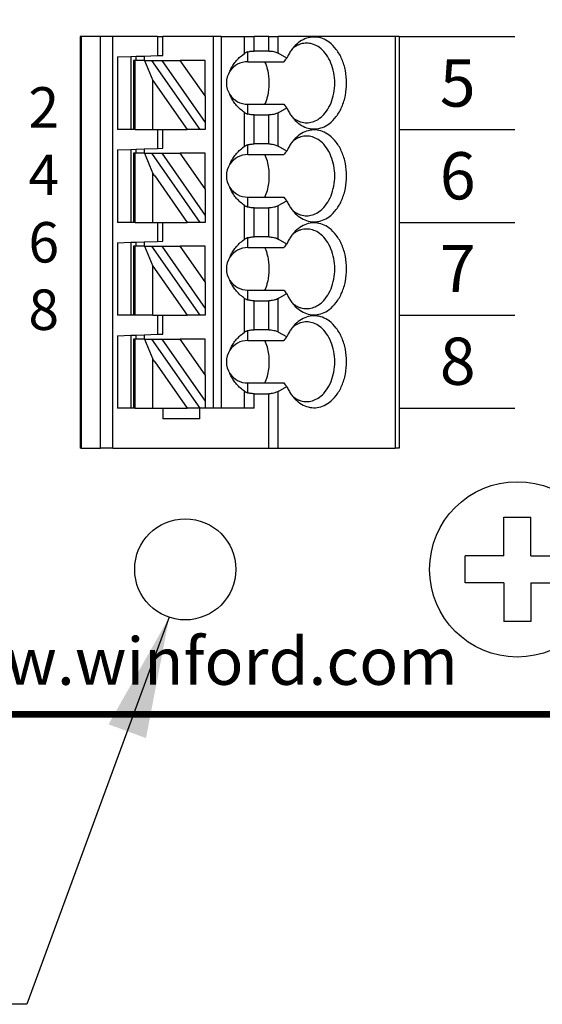
# Model space of a CAD drawing. Extents: x 87.04 to 94.13, y -32.5 to -27.37.
# Drawn here: x 91.01 to 91.78, y -30.38 to -28.92 of the extents above; entities that cross this region are included whole.
import ezdxf

# ---------------------------------------------------------------- set-up
doc = ezdxf.new("R2010")
doc.units = 0
doc.header["$MEASUREMENT"] = 0
doc.layers.get('0').update_dxf_attribs({"linetype": 'CONTINUOUS'})
doc.dimstyles.new('WINFORD', dxfattribs={"dimtxt": 0.1, "dimasz": 0.18, "dimexe": 0.1, "dimexo": 0.13, "dimgap": 0.09, "dimtad": 0, "dimtih": 1, "dimtoh": 1, "dimzin": 0, "dimtxsty": 'STANDARD', "dimcen": 0.09, "dimazin": 3, "dimtfac": 1, "dimtdec": 4, "dimtofl": 0, "dimtmove": 0, "dimatfit": 3, "dimtolj": 1, "dimtzin": 0})

# ---------------------------------------------------------------- blocks, each defined once
blk = doc.blocks.new('SPA04-TOP')
at = {"color": 7}
for p, q in [((0, 0), (0, 0.6102360850000004)), ((0, 0.6102360850000004), (0.00576561326360725, 0.6102360850000004)), ((0.1792737157364241, 0.6102360850000004), (0.00576561326360725, 0.6102360850000004)), ((0.00576561326360725, 0), (0.00576561326360725, 0.6102360850000004)), ((0.1792737157364241, 0.6102360850000004), (0.1792737157364241, 0.5263618594889756)), ((0.1931931374728171, 0.6102360850000004), (0.1792737157364241, 0.6102360850000004)), ((0.1931931374728171, 0.6102360850000004), (0.1931931374728171, 0.52969063785876)), ((0.4242663494607379, 0.6102360850000004), (0.1931931374728171, 0.6102360850000004)), ((0.4242663494607379, 0.6102360850000004), (0.4427642315901519, 0.6102360850000004)), ((0.4242663494607379, 0.6102360850000004), (0.4242663494607379, 0)), ((0.4712536871294128, 0.6102360850000004), (0.4427642315901519, 0.6102360850000004)), ((0.4427642315901519, 0.6102360850000004), (0.4427642315901501, 0)), ((0.4712536871294128, 0.6102360850000004), (0.4724408400000009, 0.6102360850000004)), ((0.4712536871294128, 0), (0.4712536871294128, 0.6102360850000004)), ((0.4724408400000009, 0), (0.4724408400000009, 0.6102360850000004)), ((0.2952755250000001, 0.5669290079999998), (0.2952755250000001, 0.5511809799999998)), ((0.2952755250000001, 0.5669290079999998), (0.3503936230000004, 0.5669290079999998)), ((0.3503936230000004, 0.5511809799999998), (0.3503936230000004, 0.5669290079999998)), ((0.2150024075529569, 0.5511809799999998), (0.2150024075529569, 0.52969063785876)), ((0.2150024075529569, 0.5511809799999998), (0.2289218292893516, 0.5511809799999998)), ((0.2289218292893516, 0.5511809799999998), (0.2637794690000002, 0.5511809800000007)), ((0.2289218292893516, 0.5511809799999998), (0.2289218292893516, 0.5261302765534044)), ((0.2637794690000002, 0.5511809800000007), (0.2755904899999999, 0.5511809799999998)), ((0.2637794690000002, 0), (0.2637794690000002, 0.5511809800000007)), ((0.2755904899999999, 0.5511809799999998), (0.2874015110000006, 0.5511809799999998)), ((0.2755904899999999, 0), (0.2755904899999999, 0.5511809799999998)), ((0.2874015110000006, 0.5408850366422682), (0.2874015110000006, 0.5511809799999998)), ((0.2874015110000006, 0.5511809799999998), (0.294610808152064, 0.5511809799999998)), ((0.2874015110000006, 0.5015266357452175), (0.2874015110000006, 0.5408850366422682)), ((0.3518669853119309, 0.4488187980000005), (0.2874015110000006, 0.5408850366422682)), ((0.294610808152064, 0.5511809799999998), (0.3662855796160587, 0.4488187980000005)), ((0.294610808152064, 0.5511809799999998), (0.2952755250000001, 0.5511809799999998)), ((0.2952755250000001, 0.5511809799999998), (0.3140348265253206, 0.5511809799999998)), ((0.3622049166418586, 0.4823869618154779), (0.3140348265253206, 0.5511809799999998)), ((0.3503936230000004, 0.5511809799999998), (0.3140348265253206, 0.5511809799999998)), ((0.3648851719462316, 0.5511809799999998), (0.3503936230000004, 0.5511809799999998)), ((0.3648851719462316, 0.5511809799999998), (0.3648851719462316, 0.4922003803803356)), ((0.3913944546945585, 0.5511809799999998), (0.3648851719462316, 0.5511809799999998)), ((0.3913944546945585, 0.5511809799999998), (0.3937007000000001, 0.5511809799999998)), ((0.3913944546945585, 0.5511809799999998), (0.3913944546945585, 0.4995216823010828)), ((0.3937007000000001, 0.5511809799999998), (0.3976377070000003, 0.5511809799999998)), ((0.3937007000000001, 0.4980313855000107), (0.3937007000000001, 0.5511809799999998)), ((0.3976377070000003, 0.5511809799999998), (0.4173227420000005, 0.5511809799999998)), ((0.3976377070000003, 0.4940943785000185), (0.3976377070000003, 0.5511809799999998)), ((0.4173227420000005, 0.4436757010368853), (0.4173227420000005, 0.5511809799999998)), ((0.1792737157364241, 0.5263618594889756), (0.1665676208014721, 0.5190259921579523)), ((0.2150024075529569, 0.52969063785876), (0.1931931374728171, 0.52969063785876)), ((0.2244093989999998, 0.5283089491908584), (0.2244093990000007, 0.5137794135)), ((0.2244093990000007, 0.5137794135), (0.1710251724712899, 0.5137794134996447)), ((0.2874015110000006, 0.5015266357452175), (0.3243079363119357, 0.4488187980000005)), ((0.2874015110000006, 0.5015266357452175), (0.2874015110000006, 0.4488187980000005)), ((0.3913944546945585, 0.4995216823010828), (0.3913944546945585, 0.4650450326989173)), ((0.3937007000000001, 0.4665353294999903), (0.3937007000000001, 0.4980313855000107)), ((0.3622049166418586, 0.4823869618154779), (0.3648851719462316, 0.4785591605449788)), ((0.3648851719462316, 0.4922003803803356), (0.3648851719462316, 0.4785591605449788)), ((0.3976377070000003, 0.4704723364999825), (0.3976377070000003, 0.4940943785000185)), ((0.3697059510925813, 0.4668218770654216), (0.3648851719462316, 0.4785591605449788)), ((0.3976377070000003, 0.4429882844672131), (0.3976377070000003, 0.4704723364999825)), ((0.3771002402634798, 0.4488187980000005), (0.3697059510925813, 0.4668218770654216)), ((0.3913944546945585, 0.4650450326989173), (0.3913944546945585, 0.4488187980000005)), ((0.3937007000000001, 0.4488187980000005), (0.3937007000000001, 0.4665353294999903)), ((0.1665676208014721, 0.4455407228420487), (0.1792737157364241, 0.4382048555110254)), ((0.2244093990000007, 0.4507873015000001), (0.1710251724712899, 0.4507873015003554)), ((0.1792737157364241, 0.4382048555110254), (0.1792737157364241, 0.3885666144889752)), ((0.2244093990000007, 0.4507873015000001), (0.2244093990000007, 0.4362577658091418)), ((0.2289218292893516, 0.4384364384465957), (0.2289218292893516, 0.388335031553404)), ((0.2874015110000006, 0.4488187980000005), (0.3243079363119357, 0.4488187980000005)), ((0.3518669853119309, 0.4488187980000005), (0.3243079363119357, 0.4488187980000005)), ((0.3582676370000009, 0.4416134513278687), (0.3503936230000004, 0.4413384847000001)), ((0.3503936230000004, 0.4413384847000001), (0.3503936230000004, 0.4133857350000003)), ((0.3662855796160587, 0.4488187980000005), (0.3518669853119309, 0.4488187980000005)), ((0.3779526720000002, 0.4423008678975409), (0.3582676370000009, 0.4416134513278687)), ((0.3582676370000009, 0.4133857350000003), (0.3582676370000009, 0.4416134513278687)), ((0.3771002402634798, 0.4488187980000005), (0.3662855796160587, 0.4488187980000005)), ((0.3771002402634798, 0.4488187980000005), (0.3913944546945585, 0.4488187980000005)), ((0.3779526720000002, 0.4423008678975409), (0.3779526720000002, 0.4488187980000005)), ((0.3897636930000008, 0.4427133178393445), (0.3779526720000002, 0.4423008678975409)), ((0.3897636930000008, 0.4488187980000005), (0.3897636930000008, 0.4427133178393445)), ((0.3976377070000003, 0.4429882844672131), (0.3897636930000008, 0.4427133178393445)), ((0.3913944546945585, 0.4488187980000005), (0.3937007000000001, 0.4488187980000005)), ((0.4173227420000005, 0.4436757010368853), (0.3976377070000003, 0.4429882844672131)), ((0.1931931374728171, 0.4348760771412401), (0.2150024075529569, 0.4348760771412401)), ((0.1931931374728171, 0.4348760771412401), (0.1931931374728171, 0.3918953928587605)), ((0.2150024075529569, 0.4348760771412401), (0.2150024075529569, 0.3918953928587605)), ((0.2874015110000006, 0.4133857350000003), (0.294610808152064, 0.4133857350000003)), ((0.2874015110000006, 0.4030897916422687), (0.2874015110000006, 0.4133857350000003)), ((0.294610808152064, 0.4133857350000003), (0.3662855796160587, 0.3110235530000001)), ((0.294610808152064, 0.4133857350000003), (0.3140348265253206, 0.4133857350000003)), ((0.3648851719462316, 0.3407639155449784), (0.3140348265253206, 0.4133857350000003)), ((0.3503936230000004, 0.4133857350000003), (0.3140348265253206, 0.4133857350000003)), ((0.3582676370000009, 0.4133857350000003), (0.3503936230000004, 0.4133857350000003)), ((0.3648851719462316, 0.4133857350000003), (0.3582676370000009, 0.4133857350000003)), ((0.3648851719462316, 0.4133857350000003), (0.3913944546945585, 0.4133857350000003)), ((0.3648851719462316, 0.4133857350000003), (0.3648851719462316, 0.3407639155449784)), ((0.3913944546945585, 0.4133857350000003), (0.3937007000000001, 0.4133857350000003)), ((0.3913944546945585, 0.4133857350000003), (0.3913944546945585, 0.3110235530000001)), ((0.3937007000000001, 0.4133857350000003), (0.3976377070000003, 0.4133857350000003)), ((0.3937007000000001, 0.3110235530000001), (0.3937007000000001, 0.4133857350000003)), ((0.3976377070000003, 0.4133857350000003), (0.4173227420000005, 0.4133857350000003)), ((0.3976377070000003, 0.3051930394672127), (0.3976377070000003, 0.4133857350000003)), ((0.4173227420000005, 0.3058804560368849), (0.4173227420000005, 0.4133857350000003)), ((0.2874015110000006, 0.363731390745218), (0.2874015110000006, 0.4030897916422687)), ((0.3518669853119309, 0.3110235530000001), (0.2874015110000006, 0.4030897916422687)), ((0.1792737157364241, 0.3885666144889752), (0.1665676208014721, 0.3812307471579519)), ((0.2150024075529569, 0.3918953928587605), (0.1931931374728171, 0.3918953928587605)), ((0.2244093990000007, 0.3905137041908588), (0.2244093990000007, 0.3759841685000005)), ((0.2244093990000007, 0.3759841685000005), (0.1710251724712899, 0.3759841684996452)), ((0.2874015110000006, 0.363731390745218), (0.2874015110000006, 0.3110235530000001)), ((0.2874015110000006, 0.363731390745218), (0.3243079363119357, 0.3110235530000001)), ((0.3771002402634798, 0.3110235530000001), (0.3648851719462316, 0.3407639155449784)), ((0.1665676208014721, 0.3077454778420483), (0.1792737157364241, 0.300409610511025)), ((0.2244093990000007, 0.3129920565000006), (0.1710251724712899, 0.3129920565003559)), ((0.2244093990000007, 0.3129920565000006), (0.2244093990000007, 0.2984625208091423)), ((0.2874015110000006, 0.3110235530000001), (0.3243079363119357, 0.3110235530000001)), ((0.3518669853119309, 0.3110235530000001), (0.3243079363119357, 0.3110235530000001)), ((0.3662855796160587, 0.3110235530000001), (0.3518669853119309, 0.3110235530000001)), ((0.3771002402634798, 0.3110235530000001), (0.3662855796160587, 0.3110235530000001)), ((0.3771002402634798, 0.3110235530000001), (0.3913944546945585, 0.3110235530000001)), ((0.3779526720000002, 0.3045056228975414), (0.3779526720000002, 0.3110235530000001)), ((0.3897636930000008, 0.3110235530000001), (0.3897636930000008, 0.3049180728393441)), ((0.3913944546945585, 0.3110235530000001), (0.3937007000000001, 0.3110235530000001)), ((0.1792737157364241, 0.300409610511025), (0.1792737157364241, 0.2507713694889748)), ((0.1931931374728171, 0.2970808321412397), (0.2150024075529569, 0.2970808321412397)), ((0.1931931374728171, 0.2970808321412397), (0.1931931374728171, 0.2541001478587601)), ((0.2150024075529569, 0.2970808321412397), (0.2150024075529569, 0.2541001478587601)), ((0.2289218292893516, 0.3006411934465962), (0.2289218292893516, 0.2505397865534045)), ((0.3582676370000009, 0.3038182063278692), (0.3503936230000004, 0.3035432397000006)), ((0.3503936230000004, 0.3035432397000006), (0.3503936230000004, 0.2755904899999999)), ((0.3779526720000002, 0.3045056228975414), (0.3582676370000009, 0.3038182063278692)), ((0.3582676370000009, 0.2755904899999999), (0.3582676370000009, 0.3038182063278692)), ((0.3897636930000008, 0.3049180728393441), (0.3779526720000002, 0.3045056228975414)), ((0.3976377070000003, 0.3051930394672127), (0.3897636930000008, 0.3049180728393441)), ((0.4173227420000005, 0.3058804560368849), (0.3976377070000003, 0.3051930394672127)), ((0.2874015110000006, 0.2755904899999999), (0.294610808152064, 0.2755904899999999)), ((0.2874015110000006, 0.2652945466422683), (0.2874015110000006, 0.2755904899999999)), ((0.3518669853119309, 0.1732283080000006), (0.2874015110000006, 0.2652945466422683)), ((0.2874015110000006, 0.2259361457452176), (0.2874015110000006, 0.2652945466422683)), ((0.294610808152064, 0.2755904899999999), (0.3662855796160587, 0.1732283080000006)), ((0.294610808152064, 0.2755904899999999), (0.3140348265253206, 0.2755904899999999)), ((0.3622049166418586, 0.206796471815478), (0.3140348265253206, 0.2755904899999999)), ((0.3503936230000004, 0.2755904899999999), (0.3140348265253206, 0.2755904899999999)), ((0.3582676370000009, 0.2755904899999999), (0.3503936230000004, 0.2755904899999999)), ((0.3648851719462316, 0.2755904899999999), (0.3582676370000009, 0.2755904899999999)), ((0.3648851719462316, 0.2755904899999999), (0.3648851719462316, 0.2166098903803357)), ((0.3913944546945585, 0.2755904899999999), (0.3648851719462316, 0.2755904899999999)), ((0.3913944546945585, 0.2755904899999999), (0.3913944546945585, 0.2239311923010829)), ((0.3913944546945585, 0.2755904899999999), (0.3937007000000001, 0.2755904899999999)), ((0.3937007000000001, 0.2224408955000108), (0.3937007000000001, 0.2755904899999999)), ((0.3937007000000001, 0.2755904899999999), (0.3976377070000003, 0.2755904899999999)), ((0.3976377070000003, 0.2185038885000186), (0.3976377070000003, 0.2755904899999999)), ((0.3976377070000003, 0.2755904899999999), (0.4173227420000005, 0.2755904899999999)), ((0.4173227420000005, 0.1680852110368853), (0.4173227420000005, 0.2755904899999999)), ((0.1792737157364241, 0.2507713694889748), (0.1665676208014721, 0.2434355021579515)), ((0.2150024075529569, 0.2541001478587601), (0.1931931374728171, 0.2541001478587601)), ((0.2244093990000007, 0.2527184591908584), (0.2244093990000007, 0.2381889235000001)), ((0.2244093990000007, 0.2381889235000001), (0.1710251724712899, 0.2381889234996448)), ((0.2874015110000006, 0.2259361457452176), (0.2874015110000006, 0.1732283080000006)), ((0.2874015110000006, 0.2259361457452176), (0.3243079363119357, 0.1732283080000006)), ((0.3913944546945585, 0.2239311923010829), (0.3913944546945585, 0.1894545426989174)), ((0.3937007000000001, 0.1909448394999904), (0.3937007000000001, 0.2224408955000108)), ((0.3622049166418586, 0.206796471815478), (0.3648851719462316, 0.2029686705449789)), ((0.3648851719462316, 0.2166098903803357), (0.3648851719462316, 0.2029686705449789)), ((0.3976377070000003, 0.1948818464999817), (0.3976377070000003, 0.2185038885000186)), ((0.3697059510925813, 0.1912313870654216), (0.3648851719462316, 0.2029686705449789)), ((0.3771002402634798, 0.1732283080000006), (0.3697059510925813, 0.1912313870654216)), ((0.3937007000000001, 0.1732283080000006), (0.3937007000000001, 0.1909448394999904)), ((0.3976377070000003, 0.1673977944672131), (0.3976377070000003, 0.1948818464999817)), ((0.3913944546945585, 0.1894545426989174), (0.3913944546945585, 0.1732283080000006)), ((0.1665676208014721, 0.1699502328420488), (0.1792737157364241, 0.1626143655110255)), ((0.2244093990000007, 0.1751968115000002), (0.1710251724697871, 0.1751968115000002)), ((0.1792737157364241, 0.1626143655110255), (0.1792737157364241, 0.1129761244889753)), ((0.2244093990000007, 0.1751968115000002), (0.2244093990000007, 0.1606672758091419)), ((0.2289218292893516, 0.1628459484465967), (0.2289218292893516, 0.1127445415534041)), ((0.2874015110000006, 0.1732283080000006), (0.3243079363119357, 0.1732283080000006)), ((0.3518669853119309, 0.1732283080000006), (0.3243079363119357, 0.1732283080000006)), ((0.3582676370000009, 0.1660229613278688), (0.3503936230000004, 0.1657479947000002)), ((0.3503936230000004, 0.1657479947000002), (0.3503936230000004, 0.1377952450000004)), ((0.3662855796160587, 0.1732283080000006), (0.3518669853119309, 0.1732283080000006)), ((0.3779526720000002, 0.166710377897541), (0.3582676370000009, 0.1660229613278688)), ((0.3582676370000009, 0.1377952450000004), (0.3582676370000009, 0.1660229613278688)), ((0.3771002402634798, 0.1732283080000006), (0.3662855796160587, 0.1732283080000006)), ((0.3771002402634798, 0.1732283080000006), (0.3913944546945585, 0.1732283080000006)), ((0.3779526720000002, 0.166710377897541), (0.3779526720000002, 0.1732283080000006)), ((0.3897636930000008, 0.1671228278393446), (0.3779526720000002, 0.166710377897541)), ((0.3897636930000008, 0.1732283080000006), (0.3897636930000008, 0.1671228278393446)), ((0.3976377070000003, 0.1673977944672131), (0.3897636930000008, 0.1671228278393446)), ((0.3913944546945585, 0.1732283080000006), (0.3937007000000001, 0.1732283080000006)), ((0.4173227420000005, 0.1680852110368853), (0.3976377070000003, 0.1673977944672131)), ((0.1931931374728171, 0.1592855871412402), (0.1931931374728171, 0.1163049028587606)), ((0.1931931374728171, 0.1592855871412402), (0.2150024075529569, 0.1592855871412402)), ((0.2150024075529569, 0.1592855871412402), (0.2150024075529569, 0.1163049028587606)), ((0.2874015110000006, 0.1377952450000004), (0.294610808152064, 0.1377952450000004)), ((0.2874015110000006, 0.1274993016422687), (0.2874015110000006, 0.1377952450000004)), ((0.294610808152064, 0.1377952450000004), (0.3662855796160587, 0.03543306300000015)), ((0.294610808152064, 0.1377952450000004), (0.3140348265253206, 0.1377952450000004)), ((0.3648851719462316, 0.06517342554497851), (0.3140348265253206, 0.1377952450000004)), ((0.3503936230000004, 0.1377952450000004), (0.3140348265253206, 0.1377952450000004)), ((0.3582676370000009, 0.1377952450000004), (0.3503936230000004, 0.1377952450000004)), ((0.3648851719462316, 0.1377952450000004), (0.3582676370000009, 0.1377952450000004)), ((0.3648851719462316, 0.1377952450000004), (0.3648851719462316, 0.06517342554497851)), ((0.3913944546945585, 0.1377952450000004), (0.3648851719462316, 0.1377952450000004)), ((0.3913944546945585, 0.1377952450000004), (0.3937007000000001, 0.1377952450000004)), ((0.3913944546945585, 0.1377952450000004), (0.3913944546945585, 0.03543306300000015)), ((0.3937007000000001, 0.1377952450000004), (0.3976377070000003, 0.1377952450000004)), ((0.3937007000000001, 0.03543306300000015), (0.3937007000000001, 0.1377952450000004)), ((0.3976377070000003, 0.02960254946721275), (0.3976377070000003, 0.1377952450000004)), ((0.3976377070000003, 0.1377952450000004), (0.4173227420000005, 0.1377952450000004)), ((0.4173227420000005, 0.03028996603688494), (0.4173227420000005, 0.1377952450000004)), ((0.2874015110000006, 0.08814090074521808), (0.2874015110000006, 0.1274993016422687)), ((0.3518669853119309, 0.03543306300000015), (0.2874015110000006, 0.1274993016422687)), ((0.1792737157364241, 0.1129761244889753), (0.1665676208014721, 0.105640257157952)), ((0.2150024075529569, 0.1163049028587606), (0.1931931374728171, 0.1163049028587606)), ((0.2244093990000007, 0.1149232141908589), (0.2244093990000007, 0.1003936785000006)), ((0.2244093990000007, 0.1003936785000006), (0.1710251724712899, 0.1003936784996444)), ((0.2874015110000006, 0.08814090074521808), (0.3243079363119357, 0.03543306300000015)), ((0.2874015110000006, 0.08814090074521808), (0.2874015110000006, 0.03543306300000015)), ((0.3771002402634798, 0.03543306300000015), (0.3648851719462316, 0.06517342554497851)), ((0.1665676208014908, 0.03215498784205639), (0.1792737157364241, 0.02481912051102508)), ((0.2244093990000007, 0.03740156649999982), (0.1710251724712899, 0.03740156650035598)), ((0.2244093990000007, 0.03740156649999982), (0.2244093990000007, 0.02287203080914146)), ((0.2874015110000006, 0.03543306300000015), (0.3243079363119357, 0.03543306300000015)), ((0.3518669853119309, 0.03543306300000015), (0.3243079363119357, 0.03543306300000015)), ((0.3662855796160587, 0.03543306300000015), (0.3518669853119309, 0.03543306300000015)), ((0.3771002402634798, 0.03543306300000015), (0.3662855796160587, 0.03543306300000015)), ((0.3771002402634798, 0.03543306300000015), (0.3913944546945585, 0.03543306300000015)), ((0.3779526720000002, 0.02891513289754055), (0.3779526720000002, 0.03543306300000015)), ((0.3897636930000008, 0.02932758283934422), (0.3779526720000002, 0.02891513289754055)), ((0.3897636930000008, 0.03543306300000015), (0.3897636930000008, 0.02932758283934422)), ((0.3976377070000003, 0.02960254946721275), (0.3897636930000008, 0.02932758283934422)), ((0.3913944546945585, 0.03543306300000015), (0.3937007000000001, 0.03543306300000015)), ((0.4173227420000005, 0.03028996603688494), (0.3976377070000003, 0.02960254946721275)), ((0.1792737157364241, 0.02481912051102508), (0.1792737157364241, 0)), ((0.1931931374728171, 0.02149034214123979), (0.1931931374728171, 0)), ((0.1931931374728171, 0.02149034214123979), (0.2150024075529569, 0.02149034214123979)), ((0.2150024075529569, 0.02149034214123979), (0.2150024075529569, 0)), ((0.2289218292893516, 0.02505070344659632), (0.2289218292893516, 0)), ((0.3582676370000009, 0.02822771632786925), (0.3503936230000004, 0.02795274969999983)), ((0.3503936230000004, 0.02795274969999983), (0.3503936230000004, 0)), ((0.3779526720000002, 0.02891513289754055), (0.3582676370000009, 0.02822771632786925)), ((0.3582676370000009, 0), (0.3582676370000009, 0.02822771632786925)), ((0, 0), (0.00576561326360725, 0)), ((0.00576561326360725, 0), (0.1792737157364241, 0)), ((0.1931931374728171, 0), (0.1792737157364241, 0)), ((0.1931931374728171, 0), (0.2150024075529569, 0)), ((0.2289218292893516, 0), (0.2150024075529569, 0)), ((0.2637794690000002, 0), (0.2289218292893516, 0)), ((0.2637794690000002, 0), (0.2755904899999999, 0)), ((0.2755904899999999, 0), (0.3503936230000004, 0)), ((0.3582676370000009, 0), (0.3503936230000004, 0)), ((0.3582676370000009, 0), (0.4242663494607379, 0)), ((0.4242663494607379, 0), (0.4427642315901501, 0)), ((0.4427642315901501, 0), (0.4712536871294128, 0)), ((0.4712536871294128, 0), (0.4724408400000009, 0))]:
    blk.add_line(p, q, dxfattribs=at)
for points in [[(0.1538052154557938, 0.5379253404115776, 0.06121825952892269), (0.1446023155404257, 0.5451385632573249, 0.07024021794566254), (0.1345423606000917, 0.5493472459850306, 0.07656731959563967), (0.1240222417940355, 0.5503741042612962, 0.07569631286342407), (0.1136488212065299, 0.5481599028849544, 0.06956247629544487), (0.1038324490404605, 0.5428031321673084, 0.07392780860021471), (0.09310462844908596, 0.5321020947599608, 0.0616699980716993), (0.08481713466401697, 0.5177035057874342, 0.05303634222040711), (0.07958512098474202, 0.5006759828732035, 0.04908506975421839), (0.07779685328164021, 0.4822833575000001, 0.04840761280192776), (0.07958512098474202, 0.4638907321267975, 0.05185963822030583), (0.08481713466401697, 0.4468632092125668, 0.05888570821127635), (0.09310462844908596, 0.4324646202400393, 0.0707893089285751), (0.1038324490404605, 0.4217635828326927, 0.06705331770563346), (0.1136488212065299, 0.4164068121150457, 0.07463122097989104), (0.1240222417940355, 0.4141926107387039, 0.07713826236667481), (0.1345423606000917, 0.4152194690149704, 0.0720769194374566), (0.1446023155404257, 0.4194281517426761, 0.06383073927342041), (0.1538052154557938, 0.4266413745884234)], [(0.1371197613891288, 0.5413384624999997, 0.07328393661697154), (0.1284319519987402, 0.5400462201033625, 0.06825797326515094), (0.1201460092368603, 0.5362397355298301, 0.0750066437628036), (0.1116897401062014, 0.5291249510378204, 0.06282665838779856), (0.1039977529569525, 0.5182468384897536, 0.05382496876559499), (0.09853571272324668, 0.5048676269626204, 0.04816251113562733), (0.09572025002103768, 0.4900078488767354, 0.04636043301241328), (0.09572025002103768, 0.4745588661232647, 0.04735763816090385), (0.09853571272324668, 0.4596990880373797, 0.05211134857854934), (0.1039977529569525, 0.4463198765102465, 0.06016236410191064), (0.1116897401062014, 0.4354417639621806, 0.05769434939814871), (0.1201460092368603, 0.4283269794701701, 0.06629531554401501), (0.1284319519987402, 0.4245204948966377, 0.07279900565059931), (0.1371197613891288, 0.4232282525000004)], [(0.1575170612521681, 0.533813986674847, 0.02993030895500698), (0.1536882407685507, 0.5364910873492832, 0.03183934112300594), (0.1497018651847757, 0.538593976752499, 0.03361353347444184), (0.1455901698565052, 0.540110763401012, 0.03508031033430944), (0.1413853901394022, 0.5410295558113392, 0.03605438642572709), (0.1371197613891288, 0.5413384624999997)], [(0.1665676208014721, 0.5190259921579523, 0.02332088937626487), (0.1634595075960803, 0.5251231967431229, 0.02487550532368611), (0.1599040355313148, 0.5306872608311126, 0.02679459897788689), (0.1559346610108117, 0.5356686401388098), (0.1538052154557938, 0.5379253404115776)], [(0.1792737157364241, 0.5263618594889756, -0.03208310205612591), (0.1816235212263244, 0.5275204864257708, -0.02809247656159741), (0.1842542030483667, 0.5284512877007463, -0.03168129574455395), (0.1874810888959608, 0.5292016462315994, -0.02923341673352821), (0.1912613624073201, 0.5296357808136802), (0.1931931374728171, 0.52969063785876)], [(0.2150024075529569, 0.52969063785876, -0.02058383863919785), (0.2177995168078022, 0.5295753199397666, -0.02102217159626579), (0.2205297537700384, 0.5292334093945099, -0.02216811696110639), (0.2231518271643509, 0.5286709710405795), (0.2244093989999998, 0.5283089491908584)], [(0.2289218292893516, 0.5261302765534044, 0.01560213097670498), (0.228034658741068, 0.526695607543787, 0.01367694006706885), (0.2272073704825592, 0.5271553449314794), (0.226823501564934, 0.5273486269186378, 0.0159498441706079), (0.2257973647493303, 0.5278081744683307, 0.01408221212662369), (0.2248482520515847, 0.5281647875790512), (0.2244093989999998, 0.5283089491908584)], [(0.2289218292893516, 0.5261302765534044, -0.03034218913825996), (0.2353226318173238, 0.5211638197030997, -0.03179140739059434), (0.2408818438067923, 0.5156077729783277, -0.03344427021945515), (0.2455411566636601, 0.509533107875888, -0.03522070189926025), (0.249242261793829, 0.5030107958925809), (0.2507152650257467, 0.4996039509133521)], [(0.1710251724712899, 0.5137794134996447, 0.001715915231162532), (0.1688085843779206, 0.5164054164459468), (0.167701026714199, 0.5177046039718105), (0.1665676208014721, 0.5190259921579523)], [(0.1987795224607272, 0.5137794135, 0.03726499863048786), (0.195242901596866, 0.5039000758891081, 0.03458812527753509), (0.1930788753145736, 0.4933078267566158, 0.03348553796074187), (0.1923447896556345, 0.4822833575000001, 0.03319290832415411), (0.1930788753145736, 0.4712588882433844, 0.03414319986341466), (0.195242901596866, 0.460666639110892, 0.03664937992509838), (0.1987795224607272, 0.4507873015000001)], [(0.2507152650257467, 0.4649627640866489, -0.0363463232013827), (0.2475151294817124, 0.4582432429742074, -0.0346818999434822), (0.2433276319139326, 0.4519358829942339, -0.03302741275467944), (0.2382110809165026, 0.4461116556435281, -0.03151277608279991), (0.2322237850835194, 0.4408415324188901), (0.2289218292893516, 0.4384364384465957)], [(0.1538052154557938, 0.4266413745884234, 0.02838132475320787), (0.1579689950528032, 0.4313128323998079, 0.02625782813483071), (0.1617356003958923, 0.4365917471330407, 0.0244879948892692), (0.1650715750814253, 0.4424285745050094), (0.1665676208014721, 0.4455407228420487)], [(0.1665676208014721, 0.4455407228420487, 0.001498186770003979), (0.1688085843779206, 0.4481612985540533), (0.1699293050390862, 0.4494844930543413), (0.1710251724712899, 0.4507873015003554)], [(0.1931931374728171, 0.4348760771412401, -0.02840195169180852), (0.1893527778379198, 0.4350944560374357, -0.02977840434055948), (0.1856600007127911, 0.4357411984530302, -0.02594507780669741), (0.1829067269700575, 0.4365512022953979, -0.02895978890622906), (0.1804105345656266, 0.4375982112685159), (0.1792737157364241, 0.4382048555110254)], [(0.2244093990000007, 0.4362577658091418, 0.01398759771193261), (0.2253118165350507, 0.4365682582656287, 0.01581758914924835), (0.2263021689929845, 0.4369745564074172), (0.2268235015649331, 0.4372180880813623, 0.01356548236840495), (0.2276120654550287, 0.4376286417409112, 0.01543549402880324), (0.2284722225995983, 0.4381399715722152), (0.2289218292893516, 0.4384364384465957)], [(0.1371197613891288, 0.4232282525000004, 0.03605382301915463), (0.1413853901394022, 0.423537159188661, 0.03529952140002869), (0.1455901698565052, 0.424455951598989, 0.03400798740130179), (0.1497018651847757, 0.4259727382475011, 0.03235688505472423), (0.1536882407685507, 0.4280756276507169, 0.03052235062566265), (0.1575170612521681, 0.430752728325154)], [(0.2244093990000007, 0.4362577658091418, -0.02343550157487838), (0.2218568916178922, 0.4355873378574708, -0.02177882923095583), (0.2191755750302038, 0.4351344053056785, -0.02089910895591984), (0.216406740512249, 0.4349050329713551), (0.2150024075529569, 0.4348760771412401)], [(0.1538052154557938, 0.4001300954115772, 0.06121825952892815), (0.1446023155404257, 0.4073433182573245, 0.07024021794567238), (0.1345423606000917, 0.4115520009850302, 0.0765673195956435), (0.1240222417940355, 0.4125788592612958, 0.07569631286342214), (0.1136488212065299, 0.4103646578849549, 0.06956247629544836), (0.1038324490404605, 0.405007887167308, 0.07392780860021975), (0.09310462844908596, 0.3943068497599613, 0.06166999807170142), (0.08481713466401697, 0.3799082607874338, 0.05303634222040617), (0.07958512098474202, 0.3628807378732031, 0.04908506975421906), (0.07779685328164021, 0.3444881125000006, 0.04840761280192779), (0.07958512098474202, 0.3260954871267971, 0.05185963822030596), (0.08481713466401697, 0.3090679642125664, 0.05888570821127567), (0.09310462844908596, 0.2946693752400398, 0.07078930892857466), (0.1038324490404605, 0.2839683378326923, 0.06705331770563135), (0.1136488212065299, 0.2786115671150462, 0.07463122097989039), (0.1240222417940355, 0.2763973657387044, 0.07713826236667366), (0.1345423606000917, 0.27742422401497, 0.07207691943745777), (0.1446023155404257, 0.2816329067426757, 0.06383073927341984), (0.1538052154557938, 0.288846129588423)], [(0.1371197613891288, 0.4035432175000002, 0.07328393661697154), (0.1284319519987402, 0.4022509751033621, 0.06825797326515444), (0.1201460092368603, 0.3984444905298306, 0.07500664376280482), (0.1116897401062014, 0.39132970603782, 0.06282665838779912), (0.1039977529569525, 0.3804515934897532, 0.05382496876559553), (0.09853571272324668, 0.3670723819626209, 0.04816251113562678), (0.09572025002103768, 0.352212603876735, 0.04636043301241313), (0.09572025002103768, 0.3367636211232652, 0.04735763816090412), (0.09853571272324668, 0.3219038430373802, 0.05211134857854926), (0.1039977529569525, 0.308524631510247, 0.06016236410191206), (0.1116897401062014, 0.2976465189621802, 0.05769434939814973), (0.1201460092368603, 0.2905317344701697, 0.06629531554401528), (0.1284319519987402, 0.2867252498966382, 0.07279900565059673), (0.1371197613891288, 0.2854330075)], [(0.1575170612521681, 0.3960187416748466, 0.02993030895499791), (0.1536882407685507, 0.3986958423492837, 0.03183934112299924), (0.1497018651847757, 0.4007987317524995, 0.0336135334744457), (0.1455901698565052, 0.4023155184010117, 0.03508031033432103), (0.1413853901394022, 0.4032343108113396, 0.03605438642570277), (0.1371197613891288, 0.4035432175000002)], [(0.1665676208014721, 0.3812307471579519, 0.02332088937626455), (0.1634595075960803, 0.3873279517431225, 0.02487550532369295), (0.1599040355313148, 0.3928920158311122, 0.02679459897788778), (0.1559346610108117, 0.3978733951388103), (0.1538052154557938, 0.4001300954115772)], [(0.1710251724712899, 0.3759841684996452, 0.001715921565342253), (0.1688085843779206, 0.3786101714459464), (0.1677010267141963, 0.3799093589718128), (0.1665676208014721, 0.3812307471579519)], [(0.1792737157364241, 0.3885666144889752, -0.0320831020561259), (0.1816235212263244, 0.3897252414257713, -0.02809247656162108), (0.1842542030483667, 0.3906560427007459, -0.0316812957445566), (0.1874810888959608, 0.3914064012315999, -0.0292334167335099), (0.1912613624073201, 0.3918405358136807), (0.1931931374728171, 0.3918953928587605)], [(0.2150024075529569, 0.3918953928587605, -0.02058383863917292), (0.2177995168078022, 0.3917800749397662, -0.02102217159625251), (0.2205297537700384, 0.3914381643945095, -0.02216811696107295), (0.2231518271643509, 0.39087572604058), (0.2244093990000007, 0.3905137041908588)], [(0.2289218292893516, 0.388335031553404, 0.02444634050460983), (0.2275518772239948, 0.3891760461439571), (0.226823501564934, 0.3895533819186374, 0.01594984417201709), (0.2257973647491989, 0.3900129294683845, 0.01408221212521262), (0.2248482520514887, 0.3903695425790845), (0.2244093990000007, 0.3905137041908588)], [(0.2289218292893516, 0.388335031553404, -0.03034218913826352), (0.2353226318173238, 0.3833685747031002, -0.031791407390592), (0.2408818438067923, 0.3778125279783282, -0.03344427021945287), (0.2455411566636601, 0.3717378628758876, -0.0352207018992663), (0.249242261793829, 0.3652155508925805), (0.2507152650257467, 0.3618087059133517)], [(0.1987795224607272, 0.3759841685000005, 0.02124216121642703), (0.1966353617735663, 0.3705620335372881, 0.02026023751088354), (0.1949068818764719, 0.3648553779540666), (0.194203287008416, 0.3619100089688541)], [(0.194203287008416, 0.3619100089688541, 0.02727104873096818), (0.1928094327041725, 0.3532734499488566, 0.02648419362638496), (0.192344814602758, 0.3444881125000006, 0.02644631802430144), (0.1928094327041725, 0.3357027750511437, 0.027158786623498), (0.194203287008416, 0.3270662160311462)], [(0.194203287008416, 0.3270662160311462, 0.0196802200143505), (0.195718208769418, 0.3212348849845768, 0.02048292597427763), (0.1976564349752321, 0.3156646280959752), (0.1987795224607272, 0.3129920564999997)], [(0.2507152650257467, 0.3271675190866485, -0.03634632320138186), (0.2475151294817124, 0.3204479979742079, -0.03468189994348567), (0.2433276319139326, 0.3141406379942344, -0.03302741275468395), (0.2382110809165026, 0.3083164106435277, -0.03151277608280156), (0.2322237850835194, 0.3030462874188897), (0.2289218292893516, 0.3006411934465962)], [(0.1538052154557938, 0.288846129588423, 0.02838132475321354), (0.1579689950528032, 0.2935175873998084, 0.02625782813483801), (0.1617356003958923, 0.2987965021330403, 0.02448799488927311), (0.1650715750814253, 0.3046333295050099), (0.1665676208014721, 0.3077454778420483)], [(0.1665676208014721, 0.3077454778420483, 0.001498186770001133), (0.1688085843779206, 0.3103660535540538), (0.1699293050069306, 0.3116892480162461), (0.1710251724712899, 0.3129920565003559)], [(0.1371197613891288, 0.2854330075, 0.03605382301915109), (0.1413853901394022, 0.2857419141886606, 0.03529952140001718), (0.1455901698565052, 0.2866607065989886, 0.03400798740129658), (0.1497018651847757, 0.2881774932475016, 0.03235688505472654), (0.1536882407685507, 0.2902803826507165, 0.03052235062566301), (0.1575170612521681, 0.2929574833251536)], [(0.1931931374728171, 0.2970808321412397, -0.0284019516918135), (0.1893527778379198, 0.2972992110374353, -0.0297784043405455), (0.1856600007127911, 0.2979459534530307, -0.02594507780669487), (0.1829067269700575, 0.2987559572953984, -0.0289597889062327), (0.1804105345656266, 0.2998029662685155), (0.1792737157364241, 0.300409610511025)], [(0.2244093990000007, 0.2984625208091423, -0.02343550157493378), (0.2218568916178922, 0.2977920928574704, -0.02177882923097759), (0.2191755750302038, 0.297339160305679, -0.02089910895593226), (0.216406740512249, 0.2971097879713547), (0.2150024075529569, 0.2970808321412397)], [(0.2244093990000007, 0.2984625208091423, 0.01398759771149431), (0.2253118165349859, 0.2987730132656052, 0.01581758915000556), (0.2263021689929454, 0.2991793114073991), (0.2268235015649331, 0.2994228430813628, 0.0240630006269267), (0.2282516546853852, 0.30020685971059), (0.2289218292893516, 0.3006411934465962)], [(0.1538052154557938, 0.2623348504115777, 0.06121825952892566), (0.1446023155404257, 0.269548073257325, 0.07024021794567042), (0.1345423606000917, 0.2737567559850298, 0.07656731959564589), (0.1240222417940355, 0.2747836142612963, 0.0756963128634238), (0.1136488212065299, 0.2725694128849545, 0.06956247629544901), (0.1038324490404605, 0.2672126421673084, 0.07392780860021884), (0.09310462844908596, 0.2565116047599609, 0.06166999807170142), (0.08481713466401697, 0.2421130157874343, 0.05303634222040611), (0.07958512098474202, 0.2250854928732027, 0.04908506975421902), (0.07779685328164021, 0.2066928675000002, 0.04840761280192784), (0.07958512098474202, 0.1883002421267976, 0.05185963822030554), (0.08481713466401697, 0.1712727192125669, 0.05888570821127584), (0.09310462844908596, 0.1568741302400394, 0.07078930892857276), (0.1038324490404605, 0.1461730928326928, 0.06705331770562722), (0.1136488212065299, 0.1408163221150458, 0.07463122097989355), (0.1240222417940355, 0.138602120738704, 0.07713826236667655), (0.1345423606000917, 0.1396289790149705, 0.07207691943746392), (0.1446023155404257, 0.1438376617426753, 0.06383073927341967), (0.1538052154557938, 0.1510508845884235)], [(0.1371197613891288, 0.2657479724999998, 0.07328393661697154), (0.1284319519987402, 0.2644557301033625, 0.06825797326515444), (0.1201460092368603, 0.2606492455298302, 0.07500664376280382), (0.1116897401062014, 0.2535344610378196, 0.06282665838779944), (0.1039977529569525, 0.2426563484897537, 0.05382496876559553), (0.09853571272324668, 0.2292771369626205, 0.04816251113562678), (0.09572025002103768, 0.2144173588767355, 0.04636043301241308), (0.09572025002103768, 0.1989683761232648, 0.04735763816090374), (0.09853571272324668, 0.1841085980373798, 0.05211134857854895), (0.1039977529569525, 0.1707293865102466, 0.06016236410191064), (0.1116897401062014, 0.1598512739621807, 0.05769434939815107), (0.1201460092368603, 0.1527364894701702, 0.06629531554401961), (0.1284319519987402, 0.1489300048966378, 0.07279900565059742), (0.1371197613891288, 0.1476377625000005)], [(0.1575170612521681, 0.2582234966748471, 0.02993030895500109), (0.1536882407685507, 0.2609005973492833, 0.03183934112300594), (0.1497018651847757, 0.2630034867524991, 0.03361353347444208), (0.1455901698565052, 0.2645202734010113, 0.0350803103343328), (0.1413853901394022, 0.2654390658113392, 0.03605438642570478), (0.1371197613891288, 0.2657479724999998)], [(0.1665676208014721, 0.2434355021579515, 0.02332088937626747), (0.1634595075960803, 0.249532706743123, 0.0248755053236942), (0.1599040355313148, 0.2550967708311127, 0.02679459897789037), (0.1559346610108117, 0.2600781501388099), (0.1538052154557938, 0.2623348504115777)], [(0.1792737157364241, 0.2507713694889748, -0.0320831020561259), (0.1816235212263244, 0.2519299964257709, -0.02809247656162701), (0.1842542030483667, 0.2528607977007464, -0.03168129574455404), (0.1874810888959608, 0.2536111562315995, -0.02923341673350533), (0.1912613624073201, 0.2540452908136803), (0.1931931374728171, 0.2541001478587601)], [(0.2150024075529569, 0.2541001478587601, -0.0205838386391854), (0.2177995168078022, 0.2539848299397658, -0.02102217159626864), (0.2205297537700384, 0.25364291939451, -0.02216811696109959), (0.2231518271643509, 0.2530804810405796), (0.2244093990000007, 0.2527184591908584)], [(0.2289218292893516, 0.2505397865534045, 0.02444634050465064), (0.2275518772239824, 0.2513808011439647), (0.226823501564934, 0.2517581369186379, 0.01594984417209577), (0.225797364749198, 0.252217684468385, 0.01408221212530299), (0.2248482520514878, 0.2525742975790841), (0.2244093990000007, 0.2527184591908584)], [(0.2289218292893516, 0.2505397865534045, -0.03034218913826048), (0.2353226318173238, 0.2455733297030998, -0.03179140739059334), (0.2408818438067923, 0.2400172829783278, -0.03344427021945772), (0.2455411566636601, 0.2339426178758881, -0.03522070189926937), (0.249242261793829, 0.2274203058925801), (0.2507152650257467, 0.2240134609133513)], [(0.1710251724712899, 0.2381889234996448, 0.001715921628246783), (0.1688085843779206, 0.2408149264459469), (0.1677009070172346, 0.2421142539450152), (0.1665676208014721, 0.2434355021579515)], [(0.1987795224607272, 0.2381889235000001, 0.03726499863048954), (0.195242901596866, 0.2283095858891082, 0.03458812527753628), (0.1930788753145736, 0.2177173367566159, 0.03348553796074143), (0.1923447896556345, 0.2066928675000002, 0.03319290832415431), (0.1930788753145736, 0.1956683982433844, 0.03414319986341292), (0.195242901596866, 0.1850761491108921, 0.0366493799250997), (0.1987795224607272, 0.1751968115000002)], [(0.2507152650257467, 0.189372274086649, -0.0363463232013847), (0.2475151294817124, 0.1826527529742075, -0.03468189994348848), (0.2433276319139326, 0.176345392994234, -0.03302741275467957), (0.2382110809165026, 0.1705211656435281, -0.03151277608279524), (0.2322237850835194, 0.1652510424188902), (0.2289218292893516, 0.1628459484465967)], [(0.1538052154557938, 0.1510508845884235, 0.02838132475321183), (0.1579689950528032, 0.155722342399808, 0.02625782813483822), (0.1617356003958923, 0.1610012571330408, 0.02448799488927028), (0.1650715750814253, 0.1668380845050095), (0.1665676208014721, 0.1699502328420488)], [(0.1665676208014721, 0.1699502328420488, 0.001498186770006143), (0.1688085843779206, 0.1725708085540534), (0.1699293091888494, 0.1738940079707278), (0.1710251724697871, 0.1751968115000002)], [(0.1931931374728171, 0.1592855871412402, -0.02840195169181318), (0.1893527778379198, 0.1595039660374358, -0.02977840434055038), (0.1856600007127911, 0.1601507084530303, -0.0259450778067032), (0.1829067269700575, 0.160960712295398, -0.02895978890624083), (0.1804105345656266, 0.162007721268516), (0.1792737157364241, 0.1626143655110255)], [(0.2244093990000007, 0.1606672758091419, -0.02343550157491548), (0.2218568916178922, 0.1599968478574709, -0.02177882923096162), (0.2191755750302038, 0.1595439153056786, -0.02089910895592596), (0.216406740512249, 0.1593145429713552), (0.2150024075529569, 0.1592855871412402)], [(0.2244093990000007, 0.1606672758091419, 0.02474591058404439), (0.2260442587806075, 0.1612713318205401), (0.2268235015649331, 0.1616275980813624, 0.01519950730372442), (0.2277562460954314, 0.1621190423418879, 0.01381606968670837), (0.2285642815833784, 0.1626084689097524), (0.2289218292893516, 0.1628459484465967)], [(0.1371197613891288, 0.1476377625000005, 0.03605382301915466), (0.1413853901394022, 0.1479466691886611, 0.03529952140001661), (0.1455901698565052, 0.1488654615989891, 0.03400798740129421), (0.1497018651847757, 0.1503822482475012, 0.03235688505472073), (0.1536882407685507, 0.152485137650717, 0.03052235062566892), (0.1575170612521681, 0.1551622383251532)], [(0.1538052154557938, 0.1245396054115773, 0.06121825952892363), (0.1446023155404257, 0.1317528282573246, 0.07024021794567256), (0.1345423606000917, 0.1359615109850303, 0.07656731959564665), (0.1240222417940355, 0.1369883692612959, 0.07569631286342055), (0.1136488212065299, 0.1347741678849541, 0.06956247629545245), (0.1038324490404605, 0.129417397167308, 0.07392780860022331), (0.09310462844908596, 0.1187163597599605, 0.06166999807170494), (0.08481713466401697, 0.1043177707874339, 0.05303634222040617), (0.07958512098474202, 0.08729024787320316, 0.04908506975421911), (0.07779685328164021, 0.06889762250000064, 0.04840761280192794), (0.07958512098474202, 0.05050499712679724, 0.05185963822030441), (0.08481713466401697, 0.03347747421256653, 0.05888570821127533), (0.09310462844908596, 0.01907888524003987, 0.0707893089285737), (0.1038324490404605, 0.008377847832692353, 0.06705331770562968), (0.1136488212065299, 0.003021077115046289, 0.07463122097989355), (0.1240222417940355, 0.0008068757387045267, 0.07713826236667655), (0.1345423606000917, 0.001833734014970112, 0.07207691943746392), (0.1446023155404257, 0.006042416742675805, 0.06383073927341967), (0.1538052154557938, 0.01325563958842313)], [(0.1371197613891288, 0.1279527275000003, 0.07328393661696365), (0.1284319519987402, 0.1266604851033621, 0.06825797326514726), (0.1201460092368603, 0.1228540005298306, 0.0750066437628036), (0.1116897401062014, 0.1157392160378201, 0.06282665838779856), (0.1039977529569525, 0.1048611034897533, 0.05382496876559499), (0.09853571272324668, 0.09148189196262013, 0.04816251113562733), (0.09572025002103768, 0.07662211387673512, 0.04636043301241328), (0.09572025002103768, 0.06117313112326528, 0.04735763816090385), (0.09853571272324668, 0.04631335303737938, 0.05211134857854887), (0.1039977529569525, 0.03293414151024709, 0.06016236410191411), (0.1116897401062014, 0.02205602896218029, 0.05769434939814986), (0.1201460092368603, 0.01494124447016976, 0.06629531554402485), (0.1284319519987402, 0.01113475989663826, 0.07279900565060508), (0.1371197613891288, 0.009842517500000092)], [(0.1575170612521681, 0.1204282516748467, 0.02993030895498896), (0.1536882407685507, 0.1231053523492838, 0.03183934112301281), (0.1497018651847757, 0.1252082417524987, 0.03361353347444929), (0.1455901698565052, 0.1267250284010117, 0.0350803103343485), (0.1413853901394022, 0.1276438208113397, 0.03605438642571895), (0.1371197613891288, 0.1279527275000003)], [(0.1665676208014721, 0.105640257157952, 0.02332088937627566), (0.1634595075960803, 0.1117374617431226, 0.02487550532369009), (0.1599040355313148, 0.1173015258311123, 0.02679459897789135), (0.1559346610108117, 0.1222829051388103), (0.1538052154557938, 0.1245396054115773)], [(0.1710251724712899, 0.1003936784996444, 0.001715921594828302), (0.1688085843779206, 0.1030196814459465), (0.1677009070222937, 0.1043190089391004), (0.1665676208014721, 0.105640257157952)], [(0.1792737157364241, 0.1129761244889753, -0.03208310205611594), (0.1816235212263244, 0.1141347514257713, -0.02809247656162229), (0.1842542030483667, 0.115065552700746, -0.03168129574456689), (0.1874810888959608, 0.1158159112316, -0.02923341673350992), (0.1912613624073201, 0.1162500458136808), (0.1931931374728171, 0.1163049028587606)], [(0.2150024075529569, 0.1163049028587606, -0.02058383863917292), (0.2177995168078022, 0.1161895849397663, -0.02102217159626507), (0.2205297537700384, 0.1158476743945096, -0.022168116961092), (0.2231518271643509, 0.1152852360405801), (0.2244093990000007, 0.1149232141908589)], [(0.2289218292893516, 0.1127445415534041, 0.02444634050460182), (0.2275518772238829, 0.1135855561440193), (0.226823501564934, 0.1139628919186375, 0.01430972873707677), (0.225954976907909, 0.1143570247223726, 0.0157333155977491), (0.2249566202499693, 0.1147414799087692), (0.2244093990000007, 0.1149232141908589)], [(0.2289218292893516, 0.1127445415534041, -0.03034218913825693), (0.2353226318173238, 0.1077780847031002, -0.03179140739060475), (0.2408818438067923, 0.1022220379783274, -0.03344427021945559), (0.2455411566636601, 0.0961473728758877, -0.03522070189927486), (0.249242261793829, 0.0896250608925806), (0.2507152650257467, 0.08621821591335177)], [(0.1987795224607272, 0.1003936785000006, 0.02124216121642237), (0.1966353617735663, 0.0949715435372882, 0.02026023751088212), (0.1949068818764719, 0.08926488795406673), (0.194203287008416, 0.08631951896885415)], [(0.194203287008416, 0.08631951896885415, 0.02727104873096881), (0.1928094327041725, 0.07768295994885666, 0.02648419362638527), (0.192344814602758, 0.06889762250000064, 0.02644631802430131), (0.1928094327041725, 0.06011228505114374, 0.02715878662349817), (0.194203287008416, 0.05147572603114625)], [(0.194203287008416, 0.05147572603114625, 0.01968022001435105), (0.195718208769418, 0.04564439498457684, 0.02048292597427751), (0.1976564349752321, 0.04007413809597526), (0.1987795224607272, 0.03740156649999982)], [(0.2507152650257467, 0.05157702908664863, -0.0363463232013817), (0.2475151294817124, 0.04485750797420796, -0.03468189994348479), (0.2433276319139326, 0.03855014799423451, -0.03302741275468534), (0.2382110809165026, 0.03272592064352775, -0.03151277608279356), (0.2322237850835194, 0.02745579741888982), (0.2289218292893516, 0.02505070344659632)], [(0.1538052154557938, 0.01325563958842313, 0.02838132475320504), (0.1579689950528032, 0.01792709739980847, 0.02625782813474754), (0.1617356003958959, 0.02320601213304219, 0.02448799488910007), (0.1650715750814369, 0.02904283950501441), (0.1665676208014908, 0.03215498784205639)], [(0.1665676208014908, 0.03215498784205639, 0.001498186768184186), (0.1688085843779206, 0.03477556355405387), (0.169929305043957, 0.03609875806011065), (0.1710251724712899, 0.03740156650035598)], [(0.1371197613891288, 0.009842517500000092, 0.03605382301915873), (0.1413853901394022, 0.01015142418866066, 0.03529952139999273), (0.1455901698565052, 0.01107021659898866, 0.03400798740130171), (0.1497018651847757, 0.01258700324750173, 0.03235688505473151), (0.1536882407685507, 0.01468989265071663, 0.03052235062566582), (0.1575170612521681, 0.01736699332515368)], [(0.1931931374728171, 0.02149034214123979, -0.02840195169182222), (0.1893527778379198, 0.02170872103743537, -0.02977840434055051), (0.1856600007127911, 0.02235546345303074, -0.02594507780669164), (0.1829067269700575, 0.02316546729539759, -0.02895978890624659), (0.1804105345656266, 0.02421247626851564), (0.1792737157364241, 0.02481912051102508)], [(0.2244093990000007, 0.02287203080914146, -0.0234355015749028), (0.2218568916178922, 0.02220160285747053, -0.02177882923095516), (0.2191755750302038, 0.02174867030567906, -0.02089910895589457), (0.216406740512249, 0.02151929797135477), (0.2150024075529569, 0.02149034214123979)], [(0.2244093990000007, 0.02287203080914146, 0.01561371636973256), (0.2254718987632955, 0.02324341014138387, 0.01420236874269526), (0.2264055970524801, 0.02363544981828358), (0.2268235015649331, 0.02383235308136289, 0.02406300062693733), (0.2282516546853914, 0.02461636971059278), (0.2289218292893516, 0.02505070344659632)]]:
    blk.add_lwpolyline(points, format="xyb", dxfattribs=at)
for centre, radius, start, end in [((0.2244093990000007, 0.4822833575000001), 0.03149605599999999, 33.36213966828065, 90), ((0.2244093990000007, 0.4822833575000001), 0.03149605600000001, 326.6378603317207, 33.36213966828101), ((0.2244093990000007, 0.4822833575000001), 0.03149605599999999, 270, 326.6378603317207), ((0.2244093990000007, 0.3444881125000006), 0.03149605599999999, 33.36213966827942, 90), ((0.2244093990000007, 0.3444881125000006), 0.03149605599999999, 326.6378603317191, 33.36213966827942), ((0.2244093990000007, 0.3444881125000006), 0.031496056, 270, 326.6378603317191), ((0.2244093990000007, 0.2066928675000002), 0.03149605599999999, 33.36213966827942, 90), ((0.2244093990000007, 0.2066928675000002), 0.03149605599999998, 326.6378603317205, 33.36213966827943), ((0.2244093990000007, 0.2066928675000002), 0.03149605599999999, 270, 326.6378603317206), ((0.2244093990000007, 0.06889762250000064), 0.03149605599999999, 33.36213966827939, 90), ((0.2244093990000007, 0.06889762250000064), 0.03149605600000001, 326.6378603317191, 33.36213966827942), ((0.2244093990000007, 0.06889762250000064), 0.03149605599999999, 270, 326.6378603317191)]:
    blk.add_arc(centre, radius, start, end, dxfattribs=at)
blk = doc.blocks.new('SCREW_6_PANHEAD_TOP')
for p, q in [((-0.01999999999999869, 0.02000000000000046), (-0.02000000000000046, 0.07750000000000057)), ((-0.01999999999999957, 0.07749999999999968), (0.01999999999999957, 0.07750000000000057)), ((0.01999999999999957, 0.02000000000000046), (0.01999999999999957, 0.07750000000000057)), ((-0.07749999999999968, -0.01999999999999957), (-0.07750000000000057, 0.01999999999999957)), ((-0.01999999999999869, 0.02000000000000046), (-0.07750000000000057, 0.01999999999999957)), ((0.01999999999999957, 0.02000000000000046), (0.07750000000000057, 0.01999999999999957)), ((0.07749999999999968, 0.01999999999999869), (0.07750000000000057, -0.02000000000000046)), ((-0.01999999999999957, -0.01999999999999957), (-0.07750000000000057, -0.02000000000000046)), ((-0.01999999999999957, -0.01999999999999957), (-0.01999999999999957, -0.07749999999999968)), ((0.01999999999999957, -0.01999999999999957), (0.02000000000000046, -0.07749999999999968)), ((0.01999999999999957, -0.01999999999999957), (0.07750000000000057, -0.02000000000000046)), ((0.01999999999999957, -0.07749999999999879), (-0.01999999999999957, -0.07749999999999968))]:
    blk.add_line(p, q)
blk.add_circle((0, 0), 0.129999999999999)

msp = doc.modelspace()

# ---------------------------------------------------------------- linework, layer by layer
for p, q in [((91.56775114942255, -28.940609148221), (91.7393034894369, -28.940609148221)), ((91.56775114942255, -29.078404393221), (91.7393034894369, -29.078404393221)), ((91.56775114942255, -29.216199638221), (91.7393034894369, -29.216199638221)), ((91.56775114942255, -29.353994883221), (91.7393034894369, -29.353994883221)), ((91.56775114942255, -29.491790128221), (91.7393034894369, -29.491790128221))]:
    msp.add_line(p, q)
at = {"const_width": 0.01}
msp.add_lwpolyline([(92.62586149052453, -28.545727190721), (92.62586149052453, -29.945727190721), (89.87586149052453, -29.945727190721), (89.87586149052453, -28.545727190721)], close=True, dxfattribs=at)
msp.add_circle((91.25086149052453, -29.730727190721), 0.075)

# ---------------------------------------------------------------- block references
at = {"rotation": 180}
msp.add_blockref('SPA04-TOP', (91.56775114942255, -28.940609148221), dxfattribs=at)
msp.add_blockref('SCREW_6_PANHEAD_TOP', (91.74296149052452, -29.730727190721))

# ---------------------------------------------------------------- texts
for s, height, p in [('5', 0.07, (91.62814640117962, -29.04461702546858)), ('2', 0.06, (91.01839287082332, -29.075727190721)), ('6', 0.07, (91.62814640117962, -29.18211702546858)), ('4', 0.06, (91.01839287082332, -29.175727190721)), ('6', 0.06, (91.01839287082332, -29.275727190721)), ('7', 0.07, (91.62814640117962, -29.31961702546858)), ('8', 0.06, (91.01839287082332, -29.375727190721)), ('8', 0.07, (91.62814640117962, -29.45711702546858))]:
    msp.add_text(s, height=height).set_placement(p)
msp.add_text('www.winford.com', height=0.07, rotation=359.9999999999574).set_placement((90.83084632523247, -29.90195610293192))

# ---------------------------------------------------------------- leaders
at = {"annotation_type": 0, "has_hookline": 1, "hookline_direction": 1, "text_width": 1.1}
msp.add_leader([(91.22703345860009, -29.80184135875107), (91.01597171331, -30.37570400162829), (90.9125709786945, -30.37570400162829)], dimstyle='WINFORD', override={"dimtad": 0}, dxfattribs=at)

doc.saveas('drawing.dxf')
